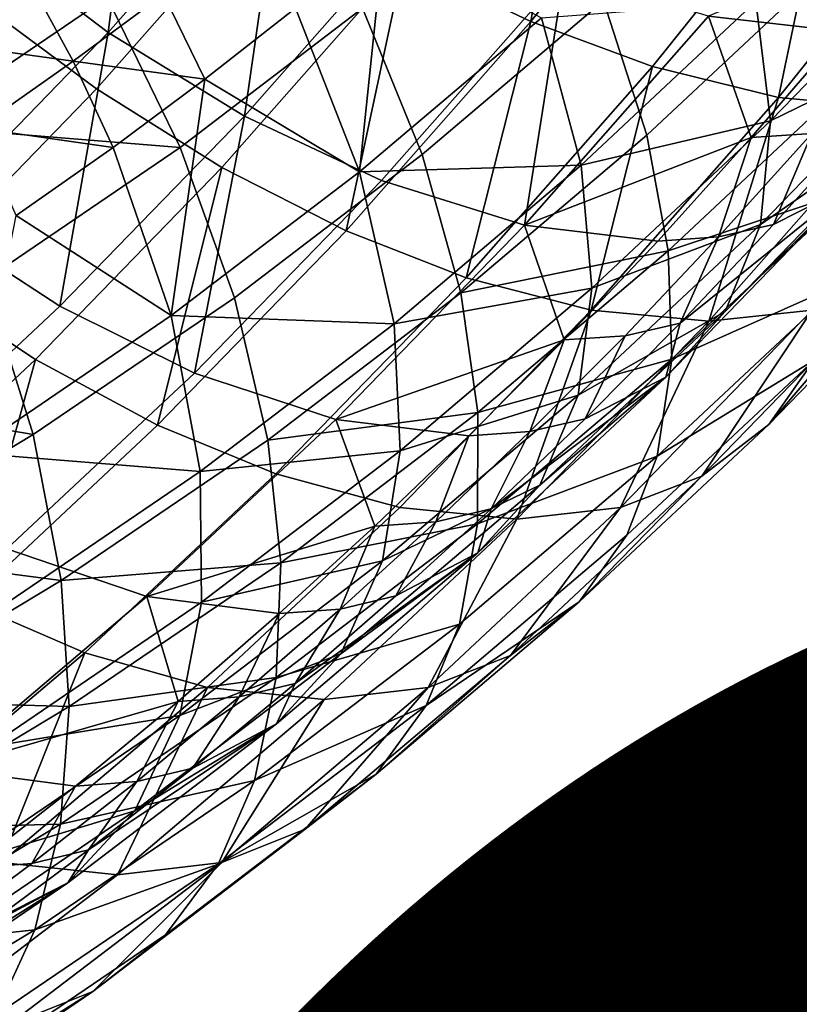
# Model space of a CAD drawing. Units: metres. Extents: x -8.9 to 2.4, y -4.9 to 4.9.
# Drawn here: x -4.2 to -4.1, y -1.4 to -1.4 of the extents above; entities that cross this region are included whole.
import ezdxf

# ---------------------------------------------------------------- set-up
doc = ezdxf.new("R2010")
doc.units = ezdxf.units.M
doc.linetypes.add('AUSGEZOGEN', pattern=[0])
doc.layers.add('Text Allgemein', color=7, linetype='AUSGEZOGEN', lineweight=25)
doc.layers.add('Vorh. Geländer', color=254, linetype='AUSGEZOGEN', lineweight=13)
doc.styles.add('ARIAL', font='ARIAL.TTF')

msp = doc.modelspace()

# ---------------------------------------------------------------- linework, layer by layer
at = {"layer": 'Vorh. Geländer', "color": 9, "linetype": 'AUSGEZOGEN', "lineweight": 25, "transparency": 33554687}
for points in [[(-4.164, -1.391831, 0.502168), (-4.163038, -1.384357, 0.506526), (-4.167371, -1.389274, 0.50289)], [(-4.164, -1.391831, 0.502168), (-4.159576, -1.386811, 0.50588), (-4.163038, -1.384357, 0.506526)], [(-4.153459, -1.391559, 0.505326), (-4.152248, -1.384579, 0.510611), (-4.156622, -1.39004, 0.506941)], [(-4.153459, -1.391559, 0.505326), (-4.14903, -1.38603, 0.509042), (-4.152248, -1.384579, 0.510611)], [(-4.150424, -1.392683, 0.503303), (-4.145956, -1.387104, 0.507053), (-4.14903, -1.38603, 0.509042), (-4.153459, -1.391559, 0.505326)], [(-4.164293, -1.39324, 0.504333), (-4.159819, -1.388163, 0.508088), (-4.162792, -1.386104, 0.508709), (-4.167189, -1.391094, 0.505019)], [(-4.168366, -1.386868, 0.449981), (-4.166026, -1.390422, 0.450249), (-4.168365, -1.392062, 0.448286)], [(-4.160599, -1.393917, 0.500803), (-4.159576, -1.386811, 0.50588), (-4.164, -1.391831, 0.502168)], [(-4.160599, -1.393917, 0.500803), (-4.156101, -1.388812, 0.504578), (-4.159576, -1.386811, 0.50588)], [(-4.151647, -1.391044, 0.458704), (-4.147435, -1.387099, 0.462238), (-4.146238, -1.390342, 0.464607), (-4.150564, -1.394394, 0.460977)], [(-4.147276, -1.393456, 0.500647), (-4.145956, -1.387104, 0.507053), (-4.150424, -1.392683, 0.503303)], [(-4.147276, -1.393456, 0.500647), (-4.14278, -1.387842, 0.50442), (-4.145956, -1.387104, 0.507053)], [(-4.170674, -1.390715, 0.444006), (-4.166073, -1.387586, 0.447866), (-4.164022, -1.390954, 0.448319), (-4.168751, -1.394171, 0.44435)], [(-4.144334, -1.393725, 0.497522), (-4.139828, -1.388099, 0.501303), (-4.14278, -1.387842, 0.50442), (-4.147276, -1.393456, 0.500647)], [(-4.161166, -1.395196, 0.503128), (-4.156622, -1.39004, 0.506941), (-4.159819, -1.388163, 0.508088), (-4.164293, -1.39324, 0.504333)], [(-4.157184, -1.395526, 0.498807), (-4.152628, -1.390356, 0.50263), (-4.156101, -1.388812, 0.504578), (-4.160599, -1.393917, 0.500803)], [(-4.149021, -1.391426, 0.499849), (-4.145676, -1.391803, 0.496396), (-4.143432, -1.389068, 0.498279)], [(-4.168525, -1.396495, 0.498371), (-4.164, -1.391831, 0.502168), (-4.167371, -1.389274, 0.50289), (-4.171802, -1.393842, 0.499171)], [(-4.157725, -1.39531, 0.457188), (-4.159325, -1.391228, 0.45518), (-4.157114, -1.389401, 0.457035)], [(-4.153191, -1.391465, 0.460993), (-4.157725, -1.39531, 0.457188), (-4.157114, -1.389401, 0.457035)], [(-4.147847, -1.391062, 0.467368), (-4.143036, -1.389462, 0.474132), (-4.147474, -1.394038, 0.470407)], [(-4.147474, -1.394038, 0.470407), (-4.143036, -1.389462, 0.474132), (-4.143198, -1.391951, 0.477532)], [(-4.158059, -1.39678, 0.501465), (-4.156622, -1.39004, 0.506941), (-4.161166, -1.395196, 0.503128)], [(-4.158059, -1.39678, 0.501465), (-4.153459, -1.391559, 0.505326), (-4.156622, -1.39004, 0.506941)], [(-4.168365, -1.392062, 0.448286), (-4.166026, -1.390422, 0.450249), (-4.16487, -1.392548, 0.450701)], [(-4.166026, -1.390422, 0.450249), (-4.162619, -1.390877, 0.45259), (-4.16487, -1.392548, 0.450701)], [(-4.153617, -1.396641, 0.495993), (-4.152628, -1.390356, 0.50263), (-4.157184, -1.395526, 0.498807)], [(-4.153617, -1.396641, 0.495993), (-4.149021, -1.391426, 0.499849), (-4.152628, -1.390356, 0.50263)], [(-4.150564, -1.394394, 0.460977), (-4.146238, -1.390342, 0.464607), (-4.145603, -1.393138, 0.467125), (-4.150028, -1.397283, 0.463412)], [(-4.168751, -1.394171, 0.44435), (-4.164022, -1.390954, 0.448319), (-4.162202, -1.394698, 0.449372)], [(-4.16487, -1.392548, 0.450701), (-4.162619, -1.390877, 0.45259), (-4.161584, -1.392998, 0.453285)], [(-4.164022, -1.390954, 0.448319), (-4.157654, -1.391228, 0.453188), (-4.162202, -1.394698, 0.449372)], [(-4.162619, -1.390877, 0.45259), (-4.159325, -1.391228, 0.45518), (-4.161584, -1.392998, 0.453285)], [(-4.16887, -1.397957, 0.500493), (-4.164293, -1.39324, 0.504333), (-4.167189, -1.391094, 0.505019), (-4.171688, -1.39573, 0.501245)], [(-4.157654, -1.391228, 0.453188), (-4.151647, -1.391044, 0.458704), (-4.156165, -1.394876, 0.454913)], [(-4.156165, -1.394876, 0.454913), (-4.151647, -1.391044, 0.458704), (-4.150564, -1.394394, 0.460977), (-4.155205, -1.39833, 0.457083)], [(-4.153191, -1.391465, 0.460993), (-4.147847, -1.391062, 0.467368), (-4.152198, -1.395138, 0.463716)], [(-4.152198, -1.395138, 0.463716), (-4.147847, -1.391062, 0.467368), (-4.147474, -1.394038, 0.470407)], [(-4.162202, -1.394698, 0.449372), (-4.157654, -1.391228, 0.453188), (-4.156165, -1.394876, 0.454913), (-4.160848, -1.398448, 0.450983)], [(-4.161584, -1.392998, 0.453285), (-4.159325, -1.391228, 0.45518), (-4.157725, -1.39531, 0.457188)], [(-4.149021, -1.391426, 0.499849), (-4.153617, -1.396641, 0.495993), (-4.147957, -1.394454, 0.494482)], [(-4.147957, -1.394454, 0.494482), (-4.145676, -1.391803, 0.496396), (-4.149021, -1.391426, 0.499849)], [(-4.155067, -1.397951, 0.499408), (-4.153459, -1.391559, 0.505326), (-4.158059, -1.39678, 0.501465)], [(-4.157725, -1.39531, 0.457188), (-4.153191, -1.391465, 0.460993), (-4.152198, -1.395138, 0.463716)], [(-4.155067, -1.397951, 0.499408), (-4.150424, -1.392683, 0.503303), (-4.153459, -1.391559, 0.505326)], [(-4.1652, -1.39866, 0.496942), (-4.164, -1.391831, 0.502168), (-4.168525, -1.396495, 0.498371)], [(-4.1652, -1.39866, 0.496942), (-4.160599, -1.393917, 0.500803), (-4.164, -1.391831, 0.502168)], [(-4.146444, -1.394354, 0.492544), (-4.145676, -1.391803, 0.496396), (-4.147957, -1.394454, 0.494482)], [(-4.168365, -1.392062, 0.448286), (-4.16487, -1.392548, 0.450701), (-4.16725, -1.394216, 0.448704)], [(-4.147727, -1.39662, 0.473731), (-4.143198, -1.391951, 0.477532), (-4.144003, -1.394045, 0.48119)], [(-4.147474, -1.394038, 0.470407), (-4.143198, -1.391951, 0.477532), (-4.147727, -1.39662, 0.473731)], [(-4.16725, -1.394216, 0.448704), (-4.16487, -1.392548, 0.450701), (-4.163874, -1.394698, 0.451363)], [(-4.16487, -1.392548, 0.450701), (-4.161584, -1.392998, 0.453285), (-4.163874, -1.394698, 0.451363)], [(-4.151947, -1.398756, 0.496728), (-4.150424, -1.392683, 0.503303), (-4.155067, -1.397951, 0.499408)], [(-4.151947, -1.398756, 0.496728), (-4.147276, -1.393456, 0.500647), (-4.150424, -1.392683, 0.503303)], [(-4.162424, -1.398894, 0.453246), (-4.163874, -1.394698, 0.451363), (-4.161584, -1.392998, 0.453285)], [(-4.157725, -1.39531, 0.457188), (-4.162424, -1.398894, 0.453246), (-4.161584, -1.392998, 0.453285)], [(-4.150028, -1.397283, 0.463412), (-4.145603, -1.393138, 0.467125), (-4.145418, -1.395752, 0.469963)], [(-4.165814, -1.399988, 0.499228), (-4.161166, -1.395196, 0.503128), (-4.164293, -1.39324, 0.504333), (-4.16887, -1.397957, 0.500493)], [(-4.149015, -1.399036, 0.493594), (-4.147276, -1.393456, 0.500647), (-4.151947, -1.398756, 0.496728)], [(-4.149015, -1.399036, 0.493594), (-4.144334, -1.393725, 0.497522), (-4.147276, -1.393456, 0.500647)], [(-4.146442, -1.398757, 0.490168), (-4.144334, -1.393725, 0.497522), (-4.149015, -1.399036, 0.493594)], [(-4.161844, -1.400329, 0.494897), (-4.160599, -1.393917, 0.500803), (-4.1652, -1.39866, 0.496942)], [(-4.161844, -1.400329, 0.494897), (-4.157184, -1.395526, 0.498807), (-4.160599, -1.393917, 0.500803)], [(-4.152198, -1.395138, 0.463716), (-4.147474, -1.394038, 0.470407), (-4.151931, -1.398212, 0.466668)], [(-4.151931, -1.398212, 0.466668), (-4.147474, -1.394038, 0.470407), (-4.147727, -1.39662, 0.473731)], [(-4.148609, -1.398793, 0.477326), (-4.144003, -1.394045, 0.48119), (-4.145428, -1.395625, 0.484924)], [(-4.147727, -1.39662, 0.473731), (-4.144003, -1.394045, 0.48119), (-4.148609, -1.398793, 0.477326)], [(-4.147404, -1.396626, 0.488568), (-4.145082, -1.394054, 0.490516), (-4.146444, -1.394354, 0.492544)], [(-4.145082, -1.394054, 0.490516), (-4.147404, -1.396626, 0.488568), (-4.145428, -1.395625, 0.484924)], [(-4.168751, -1.394171, 0.44435), (-4.162202, -1.394698, 0.449372), (-4.167076, -1.398013, 0.445282)], [(-4.16725, -1.394216, 0.448704), (-4.163874, -1.394698, 0.451363), (-4.166295, -1.396395, 0.449332)], [(-4.155205, -1.39833, 0.457083), (-4.150564, -1.394394, 0.460977), (-4.150028, -1.397283, 0.463412)], [(-4.147404, -1.396626, 0.488568), (-4.146444, -1.394354, 0.492544), (-4.148771, -1.396931, 0.490591)], [(-4.148771, -1.396931, 0.490591), (-4.146444, -1.394354, 0.492544), (-4.147957, -1.394454, 0.494482)], [(-4.153617, -1.396641, 0.495993), (-4.150286, -1.397034, 0.492528), (-4.147957, -1.394454, 0.494482)], [(-4.148771, -1.396931, 0.490591), (-4.147957, -1.394454, 0.494482), (-4.150286, -1.397034, 0.492528)], [(-4.167076, -1.398013, 0.445282), (-4.162202, -1.394698, 0.449372), (-4.160848, -1.398448, 0.450983), (-4.165865, -1.401861, 0.446773)], [(-4.166295, -1.396395, 0.449332), (-4.163874, -1.394698, 0.451363), (-4.162424, -1.398894, 0.453246)], [(-4.160848, -1.398448, 0.450983), (-4.156165, -1.394876, 0.454913), (-4.155205, -1.39833, 0.457083), (-4.160015, -1.401999, 0.453047)], [(-4.162765, -1.40163, 0.497517), (-4.161166, -1.395196, 0.503128), (-4.165814, -1.399988, 0.499228)], [(-4.162765, -1.40163, 0.497517), (-4.158059, -1.39678, 0.501465), (-4.161166, -1.395196, 0.503128)], [(-4.162424, -1.398894, 0.453246), (-4.157725, -1.39531, 0.457188), (-4.156867, -1.399097, 0.459799)], [(-4.157725, -1.39531, 0.457188), (-4.152198, -1.395138, 0.463716), (-4.156867, -1.399097, 0.459799)], [(-4.156867, -1.399097, 0.459799), (-4.152198, -1.395138, 0.463716), (-4.151931, -1.398212, 0.466668)], [(-4.158318, -1.401486, 0.492048), (-4.153617, -1.396641, 0.495993), (-4.157184, -1.395526, 0.498807), (-4.161844, -1.400329, 0.494897)], [(-4.150091, -1.400432, 0.481011), (-4.145428, -1.395625, 0.484924), (-4.149732, -1.399084, 0.486614)], [(-4.148609, -1.398793, 0.477326), (-4.145428, -1.395625, 0.484924), (-4.150091, -1.400432, 0.481011)], [(-4.150028, -1.397283, 0.463412), (-4.145418, -1.395752, 0.469963), (-4.149936, -1.399983, 0.466173)], [(-4.149936, -1.399983, 0.466173), (-4.145418, -1.395752, 0.469963), (-4.145701, -1.398096, 0.473044)], [(-4.145428, -1.395625, 0.484924), (-4.147404, -1.396626, 0.488568), (-4.149732, -1.399084, 0.486614)], [(-4.16982, -1.402987, 0.493066), (-4.1652, -1.39866, 0.496942), (-4.168525, -1.396495, 0.498371)], [(-4.162424, -1.398894, 0.453246), (-4.167458, -1.402319, 0.449021), (-4.166295, -1.396395, 0.449332)], [(-4.159815, -1.402845, 0.495424), (-4.155067, -1.397951, 0.499408), (-4.158059, -1.39678, 0.501465), (-4.162765, -1.40163, 0.497517)], [(-4.153617, -1.396641, 0.495993), (-4.158318, -1.401486, 0.492048), (-4.152621, -1.3995, 0.490568)], [(-4.152621, -1.3995, 0.490568), (-4.150286, -1.397034, 0.492528), (-4.153617, -1.396641, 0.495993)], [(-4.152275, -1.400879, 0.469915), (-4.147727, -1.39662, 0.473731), (-4.148609, -1.398793, 0.477326)], [(-4.151931, -1.398212, 0.466668), (-4.147727, -1.39662, 0.473731), (-4.152275, -1.400879, 0.469915)], [(-4.149732, -1.399084, 0.486614), (-4.147404, -1.396626, 0.488568), (-4.148771, -1.396931, 0.490591)], [(-4.147523, -1.401612, 0.479331), (-4.142818, -1.396762, 0.483279), (-4.144443, -1.398008, 0.486821)], [(-4.146392, -1.400003, 0.476101), (-4.142818, -1.396762, 0.483279), (-4.147523, -1.401612, 0.479331)], [(-4.151105, -1.399396, 0.488633), (-4.148771, -1.396931, 0.490591), (-4.150286, -1.397034, 0.492528), (-4.152621, -1.3995, 0.490568)], [(-4.149732, -1.399084, 0.486614), (-4.148771, -1.396931, 0.490591), (-4.151105, -1.399396, 0.488633)], [(-4.155205, -1.39833, 0.457083), (-4.150028, -1.397283, 0.463412), (-4.154775, -1.401309, 0.459428)], [(-4.154775, -1.401309, 0.459428), (-4.150028, -1.397283, 0.463412), (-4.149936, -1.399983, 0.466173)], [(-4.171779, -1.400846, 0.441336), (-4.167076, -1.398013, 0.445282), (-4.165865, -1.401861, 0.446773)], [(-4.170481, -1.404359, 0.495312), (-4.165814, -1.399988, 0.499228), (-4.16887, -1.397957, 0.500493)], [(-4.156725, -1.403681, 0.492719), (-4.151947, -1.398756, 0.496728), (-4.155067, -1.397951, 0.499408), (-4.159815, -1.402845, 0.495424)], [(-4.149194, -1.402905, 0.482835), (-4.144443, -1.398008, 0.486821), (-4.146442, -1.398757, 0.490168)], [(-4.147523, -1.401612, 0.479331), (-4.144443, -1.398008, 0.486821), (-4.149194, -1.402905, 0.482835)], [(-4.156867, -1.399097, 0.459799), (-4.151931, -1.398212, 0.466668), (-4.156712, -1.402267, 0.462656)], [(-4.156712, -1.402267, 0.462656), (-4.151931, -1.398212, 0.466668), (-4.152275, -1.400879, 0.469915)], [(-4.150301, -1.402404, 0.469184), (-4.145701, -1.398096, 0.473044), (-4.146392, -1.400003, 0.476101)], [(-4.149936, -1.399983, 0.466173), (-4.145701, -1.398096, 0.473044), (-4.150301, -1.402404, 0.469184)], [(-4.165865, -1.401861, 0.446773), (-4.160848, -1.398448, 0.450983), (-4.160015, -1.401999, 0.453047), (-4.165169, -1.405505, 0.448722)], [(-4.160015, -1.401999, 0.453047), (-4.155205, -1.39833, 0.457083), (-4.154775, -1.401309, 0.459428)], [(-4.166523, -1.404712, 0.490971), (-4.161844, -1.400329, 0.494897), (-4.1652, -1.39866, 0.496942), (-4.16982, -1.402987, 0.493066)], [(-4.153803, -1.403972, 0.489577), (-4.151947, -1.398756, 0.496728), (-4.156725, -1.403681, 0.492719)], [(-4.153803, -1.403972, 0.489577), (-4.149015, -1.399036, 0.493594), (-4.151947, -1.398756, 0.496728)], [(-4.153234, -1.403125, 0.473445), (-4.148609, -1.398793, 0.477326), (-4.150091, -1.400432, 0.481011)], [(-4.152275, -1.400879, 0.469915), (-4.148609, -1.398793, 0.477326), (-4.153234, -1.403125, 0.473445)], [(-4.15122, -1.403682, 0.486159), (-4.146442, -1.398757, 0.490168), (-4.149015, -1.399036, 0.493594)], [(-4.149194, -1.402905, 0.482835), (-4.146442, -1.398757, 0.490168), (-4.15122, -1.403682, 0.486159)], [(-4.167458, -1.402319, 0.449021), (-4.162424, -1.398894, 0.453246), (-4.161705, -1.402788, 0.455739)], [(-4.162424, -1.398894, 0.453246), (-4.156867, -1.399097, 0.459799), (-4.161705, -1.402788, 0.455739)], [(-4.15122, -1.403682, 0.486159), (-4.149015, -1.399036, 0.493594), (-4.153803, -1.403972, 0.489577)], [(-4.161705, -1.402788, 0.455739), (-4.156867, -1.399097, 0.459799), (-4.156712, -1.402267, 0.462656)], [(-4.152104, -1.401471, 0.484624), (-4.149732, -1.399084, 0.486614), (-4.151105, -1.399396, 0.488633)], [(-4.149732, -1.399084, 0.486614), (-4.152104, -1.401471, 0.484624), (-4.150091, -1.400432, 0.481011)], [(-4.158318, -1.401486, 0.492048), (-4.155, -1.401894, 0.488572), (-4.152621, -1.3995, 0.490568)], [(-4.153482, -1.401788, 0.486638), (-4.152621, -1.3995, 0.490568), (-4.155, -1.401894, 0.488572)], [(-4.152104, -1.401471, 0.484624), (-4.151105, -1.399396, 0.488633), (-4.153482, -1.401788, 0.486638)], [(-4.153482, -1.401788, 0.486638), (-4.151105, -1.399396, 0.488633), (-4.152621, -1.3995, 0.490568)], [(-4.16749, -1.406056, 0.493552), (-4.165814, -1.399988, 0.499228), (-4.170481, -1.404359, 0.495312)], [(-4.16749, -1.406056, 0.493552), (-4.162765, -1.40163, 0.497517), (-4.165814, -1.399988, 0.499228)], [(-4.154782, -1.404092, 0.462106), (-4.149936, -1.399983, 0.466173), (-4.150301, -1.402404, 0.469184)], [(-4.154775, -1.401309, 0.459428), (-4.149936, -1.399983, 0.466173), (-4.154782, -1.404092, 0.462106)], [(-4.15106, -1.404375, 0.472184), (-4.146392, -1.400003, 0.476101), (-4.147523, -1.401612, 0.479331), (-4.152247, -1.406037, 0.475367)], [(-4.150301, -1.402404, 0.469184), (-4.146392, -1.400003, 0.476101), (-4.15106, -1.404375, 0.472184)], [(-4.163037, -1.405907, 0.488088), (-4.158318, -1.401486, 0.492048), (-4.161844, -1.400329, 0.494897), (-4.166523, -1.404712, 0.490971)], [(-4.154774, -1.404818, 0.477082), (-4.150091, -1.400432, 0.481011), (-4.154444, -1.403716, 0.48266)], [(-4.153234, -1.403125, 0.473445), (-4.150091, -1.400432, 0.481011), (-4.154774, -1.404818, 0.477082)], [(-4.150091, -1.400432, 0.481011), (-4.152104, -1.401471, 0.484624), (-4.154444, -1.403716, 0.48266)], [(-4.171779, -1.400846, 0.441336), (-4.165865, -1.401861, 0.446773), (-4.170707, -1.404778, 0.442711)], [(-4.157154, -1.405017, 0.465821), (-4.152275, -1.400879, 0.469915), (-4.153234, -1.403125, 0.473445)], [(-4.156712, -1.402267, 0.462656), (-4.152275, -1.400879, 0.469915), (-4.157154, -1.405017, 0.465821)], [(-4.158318, -1.401486, 0.492048), (-4.163037, -1.405907, 0.488088), (-4.157348, -1.404146, 0.486602)], [(-4.160015, -1.401999, 0.453047), (-4.154775, -1.401309, 0.459428), (-4.159695, -1.405062, 0.4553)], [(-4.159695, -1.405062, 0.4553), (-4.154775, -1.401309, 0.459428), (-4.154782, -1.404092, 0.462106)], [(-4.157348, -1.404146, 0.486602), (-4.155, -1.401894, 0.488572), (-4.158318, -1.401486, 0.492048)], [(-4.154444, -1.403716, 0.48266), (-4.152104, -1.401471, 0.484624), (-4.153482, -1.401788, 0.486638)], [(-4.164583, -1.407311, 0.491423), (-4.159815, -1.402845, 0.495424), (-4.162765, -1.40163, 0.497517), (-4.16749, -1.406056, 0.493552)], [(-4.152247, -1.406037, 0.475367), (-4.147523, -1.401612, 0.479331), (-4.149194, -1.402905, 0.482835)], [(-4.170707, -1.404778, 0.442711), (-4.165865, -1.401861, 0.446773), (-4.165169, -1.405505, 0.448722)], [(-4.165169, -1.405505, 0.448722), (-4.160015, -1.401999, 0.453047), (-4.159695, -1.405062, 0.4553)], [(-4.155828, -1.404038, 0.48467), (-4.155, -1.401894, 0.488572), (-4.157348, -1.404146, 0.486602)], [(-4.154444, -1.403716, 0.48266), (-4.153482, -1.401788, 0.486638), (-4.155828, -1.404038, 0.48467)], [(-4.155828, -1.404038, 0.48467), (-4.153482, -1.401788, 0.486638), (-4.155, -1.401894, 0.488572)], [(-4.167458, -1.402319, 0.449021), (-4.161705, -1.402788, 0.455739), (-4.166889, -1.406314, 0.451389)], [(-4.161705, -1.402788, 0.455739), (-4.156712, -1.402267, 0.462656), (-4.161668, -1.406047, 0.458498)], [(-4.161668, -1.406047, 0.458498), (-4.156712, -1.402267, 0.462656), (-4.157154, -1.405017, 0.465821)], [(-4.155235, -1.40659, 0.465043), (-4.150301, -1.402404, 0.469184), (-4.15106, -1.404375, 0.472184), (-4.156067, -1.408621, 0.467983)], [(-4.154782, -1.404092, 0.462106), (-4.150301, -1.402404, 0.469184), (-4.155235, -1.40659, 0.465043)], [(-4.166889, -1.406314, 0.451389), (-4.161705, -1.402788, 0.455739), (-4.161668, -1.406047, 0.458498), (-4.166977, -1.409658, 0.454043)], [(-4.161522, -1.408174, 0.488693), (-4.156725, -1.403681, 0.492719), (-4.159815, -1.402845, 0.495424), (-4.164583, -1.407311, 0.491423)], [(-4.153964, -1.407372, 0.478833), (-4.149194, -1.402905, 0.482835), (-4.15122, -1.403682, 0.486159)], [(-4.152247, -1.406037, 0.475367), (-4.149194, -1.402905, 0.482835), (-4.153964, -1.407372, 0.478833)], [(-4.158195, -1.407332, 0.469282), (-4.153234, -1.403125, 0.473445), (-4.154774, -1.404818, 0.477082)], [(-4.157154, -1.405017, 0.465821), (-4.153234, -1.403125, 0.473445), (-4.158195, -1.407332, 0.469282)], [(-4.15861, -1.408474, 0.485543), (-4.153803, -1.403972, 0.489577), (-4.156725, -1.403681, 0.492719), (-4.161522, -1.408174, 0.488693)], [(-4.156823, -1.405891, 0.480664), (-4.154444, -1.403716, 0.48266), (-4.155828, -1.404038, 0.48467)], [(-4.154444, -1.403716, 0.48266), (-4.156823, -1.405891, 0.480664), (-4.154774, -1.404818, 0.477082)], [(-4.156017, -1.408175, 0.482134), (-4.15122, -1.403682, 0.486159), (-4.153803, -1.403972, 0.489577)], [(-4.153964, -1.407372, 0.478833), (-4.15122, -1.403682, 0.486159), (-4.156017, -1.408175, 0.482134)], [(-4.156017, -1.408175, 0.482134), (-4.153803, -1.403972, 0.489577), (-4.15861, -1.408474, 0.485543)], [(-4.163037, -1.405907, 0.488088), (-4.159735, -1.406328, 0.4846), (-4.157348, -1.404146, 0.486602)], [(-4.159804, -1.407924, 0.457892), (-4.154782, -1.404092, 0.462106), (-4.155235, -1.40659, 0.465043)], [(-4.159695, -1.405062, 0.4553), (-4.154782, -1.404092, 0.462106), (-4.159804, -1.407924, 0.457892)], [(-4.158212, -1.406218, 0.482669), (-4.157348, -1.404146, 0.486602), (-4.159735, -1.406328, 0.4846)], [(-4.156823, -1.405891, 0.480664), (-4.155828, -1.404038, 0.48467), (-4.158212, -1.406218, 0.482669)], [(-4.158212, -1.406218, 0.482669), (-4.155828, -1.404038, 0.48467), (-4.157348, -1.404146, 0.486602)], [(-4.156067, -1.408621, 0.467983), (-4.15106, -1.404375, 0.472184), (-4.152247, -1.406037, 0.475367)], [(-4.168101, -1.410201, 0.483839), (-4.163037, -1.405907, 0.488088), (-4.166523, -1.404712, 0.490971), (-4.171543, -1.408968, 0.486759)], [(-4.170707, -1.404778, 0.442711), (-4.165169, -1.405505, 0.448722), (-4.170142, -1.408501, 0.444549)], [(-4.159797, -1.409078, 0.472867), (-4.154774, -1.404818, 0.477082), (-4.159335, -1.408076, 0.478557)], [(-4.158195, -1.407332, 0.469282), (-4.154774, -1.404818, 0.477082), (-4.159797, -1.409078, 0.472867)], [(-4.154774, -1.404818, 0.477082), (-4.156823, -1.405891, 0.480664), (-4.159335, -1.408076, 0.478557)], [(-4.165169, -1.405505, 0.448722), (-4.159695, -1.405062, 0.4553), (-4.164967, -1.408648, 0.450877)], [(-4.164967, -1.408648, 0.450877), (-4.159695, -1.405062, 0.4553), (-4.159804, -1.407924, 0.457892)], [(-4.162211, -1.408875, 0.461578), (-4.157154, -1.405017, 0.465821), (-4.158195, -1.407332, 0.469282)], [(-4.161668, -1.406047, 0.458498), (-4.157154, -1.405017, 0.465821), (-4.162211, -1.408875, 0.461578)], [(-4.170142, -1.408501, 0.444549), (-4.165169, -1.405505, 0.448722), (-4.164967, -1.408648, 0.450877)], [(-4.163037, -1.405907, 0.488088), (-4.168101, -1.410201, 0.483839), (-4.162255, -1.408521, 0.482485)], [(-4.162255, -1.408521, 0.482485), (-4.159735, -1.406328, 0.4846), (-4.163037, -1.405907, 0.488088)], [(-4.159335, -1.408076, 0.478557), (-4.156823, -1.405891, 0.480664), (-4.158212, -1.406218, 0.482669)], [(-4.169698, -1.411649, 0.487131), (-4.164583, -1.407311, 0.491423), (-4.16749, -1.406056, 0.493552), (-4.172559, -1.410354, 0.489299)], [(-4.166977, -1.409658, 0.454043), (-4.161668, -1.406047, 0.458498), (-4.162211, -1.408875, 0.461578)], [(-4.157315, -1.410335, 0.471114), (-4.152247, -1.406037, 0.475367), (-4.153964, -1.407372, 0.478833)], [(-4.156067, -1.408621, 0.467983), (-4.152247, -1.406037, 0.475367), (-4.157315, -1.410335, 0.471114)], [(-4.16073, -1.408409, 0.480556), (-4.159735, -1.406328, 0.4846), (-4.162255, -1.408521, 0.482485)], [(-4.159335, -1.408076, 0.478557), (-4.158212, -1.406218, 0.482669), (-4.16073, -1.408409, 0.480556)], [(-4.16073, -1.408409, 0.480556), (-4.158212, -1.406218, 0.482669), (-4.159735, -1.406328, 0.4846)], [(-4.16035, -1.410491, 0.460751), (-4.155235, -1.40659, 0.465043), (-4.156067, -1.408621, 0.467983)], [(-4.159804, -1.407924, 0.457892), (-4.155235, -1.40659, 0.465043), (-4.16035, -1.410491, 0.460751)], [(-4.166669, -1.412538, 0.484375), (-4.164583, -1.407311, 0.491423), (-4.169698, -1.411649, 0.487131)], [(-4.166669, -1.412538, 0.484375), (-4.161522, -1.408174, 0.488693), (-4.164583, -1.407311, 0.491423)], [(-4.163337, -1.411255, 0.464967), (-4.158195, -1.407332, 0.469282), (-4.159797, -1.409078, 0.472867)], [(-4.162211, -1.408875, 0.461578), (-4.158195, -1.407332, 0.469282), (-4.163337, -1.411255, 0.464967)], [(-4.159081, -1.411712, 0.474539), (-4.153964, -1.407372, 0.478833), (-4.156017, -1.408175, 0.482134)], [(-4.157315, -1.410335, 0.471114), (-4.153964, -1.407372, 0.478833), (-4.159081, -1.411712, 0.474539)], [(-4.165186, -1.411585, 0.453377), (-4.159804, -1.407924, 0.457892), (-4.16035, -1.410491, 0.460751)], [(-4.164967, -1.408648, 0.450877), (-4.159804, -1.407924, 0.457892), (-4.165186, -1.411585, 0.453377)], [(-4.161886, -1.410184, 0.476416), (-4.159335, -1.408076, 0.478557), (-4.16073, -1.408409, 0.480556)], [(-4.159335, -1.408076, 0.478557), (-4.161886, -1.410184, 0.476416), (-4.159797, -1.409078, 0.472867)], [(-4.163768, -1.412848, 0.481215), (-4.161522, -1.408174, 0.488693), (-4.166669, -1.412538, 0.484375)], [(-4.163768, -1.412848, 0.481215), (-4.15861, -1.408474, 0.485543), (-4.161522, -1.408174, 0.488693)], [(-4.161164, -1.412539, 0.477815), (-4.156017, -1.408175, 0.482134), (-4.15861, -1.408474, 0.485543)], [(-4.159081, -1.411712, 0.474539), (-4.156017, -1.408175, 0.482134), (-4.161164, -1.412539, 0.477815)], [(-4.170142, -1.408501, 0.444549), (-4.164967, -1.408648, 0.450877), (-4.170054, -1.411712, 0.446608)], [(-4.168101, -1.410201, 0.483839), (-4.164813, -1.410635, 0.480338), (-4.162255, -1.408521, 0.482485)], [(-4.163287, -1.410522, 0.478411), (-4.162255, -1.408521, 0.482485), (-4.164813, -1.410635, 0.480338)], [(-4.161164, -1.412539, 0.477815), (-4.15861, -1.408474, 0.485543), (-4.163768, -1.412848, 0.481215)], [(-4.161886, -1.410184, 0.476416), (-4.16073, -1.408409, 0.480556), (-4.163287, -1.410522, 0.478411)], [(-4.163287, -1.410522, 0.478411), (-4.16073, -1.408409, 0.480556), (-4.162255, -1.408521, 0.482485)], [(-4.161256, -1.41258, 0.463628), (-4.156067, -1.408621, 0.467983), (-4.157315, -1.410335, 0.471114)], [(-4.16035, -1.410491, 0.460751), (-4.156067, -1.408621, 0.467983), (-4.161256, -1.41258, 0.463628)], [(-4.170054, -1.411712, 0.446608), (-4.164967, -1.408648, 0.450877), (-4.165186, -1.411585, 0.453377)], [(-4.167629, -1.41256, 0.457032), (-4.162211, -1.408875, 0.461578), (-4.163337, -1.411255, 0.464967)], [(-4.166977, -1.409658, 0.454043), (-4.162211, -1.408875, 0.461578), (-4.167629, -1.41256, 0.457032)], [(-4.165004, -1.41305, 0.468498), (-4.159797, -1.409078, 0.472867), (-4.164491, -1.412226, 0.47423)], [(-4.163337, -1.411255, 0.464967), (-4.159797, -1.409078, 0.472867), (-4.165004, -1.41305, 0.468498)], [(-4.159797, -1.409078, 0.472867), (-4.161886, -1.410184, 0.476416), (-4.164491, -1.412226, 0.47423)], [(-4.167427, -1.412683, 0.478145), (-4.164813, -1.410635, 0.480338), (-4.168101, -1.410201, 0.483839)], [(-4.164491, -1.412226, 0.47423), (-4.161886, -1.410184, 0.476416), (-4.163287, -1.410522, 0.478411)], [(-4.162568, -1.414342, 0.466707), (-4.157315, -1.410335, 0.471114), (-4.159081, -1.411712, 0.474539)], [(-4.161256, -1.41258, 0.463628), (-4.157315, -1.410335, 0.471114), (-4.162568, -1.414342, 0.466707)], [(-4.164491, -1.412226, 0.47423), (-4.163287, -1.410522, 0.478411), (-4.165899, -1.412569, 0.476219)], [(-4.165899, -1.412569, 0.476219), (-4.163287, -1.410522, 0.478411), (-4.164813, -1.410635, 0.480338)], [(-4.16583, -1.414219, 0.456153), (-4.16035, -1.410491, 0.460751), (-4.161256, -1.41258, 0.463628)], [(-4.165186, -1.411585, 0.453377), (-4.16035, -1.410491, 0.460751), (-4.16583, -1.414219, 0.456153)], [(-4.165899, -1.412569, 0.476219), (-4.164813, -1.410635, 0.480338), (-4.167427, -1.412683, 0.478145)], [(-4.168846, -1.415002, 0.460345), (-4.163337, -1.411255, 0.464967), (-4.165004, -1.41305, 0.468498)], [(-4.167629, -1.41256, 0.457032), (-4.163337, -1.411255, 0.464967), (-4.168846, -1.415002, 0.460345)], [(-4.170379, -1.414713, 0.449019), (-4.165186, -1.411585, 0.453377), (-4.16583, -1.414219, 0.456153)], [(-4.170054, -1.411712, 0.446608), (-4.165186, -1.411585, 0.453377), (-4.170379, -1.414713, 0.449019)], [(-4.164384, -1.415757, 0.470089), (-4.159081, -1.411712, 0.474539), (-4.161164, -1.412539, 0.477815)], [(-4.162568, -1.414342, 0.466707), (-4.159081, -1.411712, 0.474539), (-4.164384, -1.415757, 0.470089)], [(-4.167132, -1.414187, 0.472014), (-4.164491, -1.412226, 0.47423), (-4.165899, -1.412569, 0.476219), (-4.168547, -1.414534, 0.473998)], [(-4.164491, -1.412226, 0.47423), (-4.167132, -1.414187, 0.472014), (-4.165004, -1.41305, 0.468498)], [(-4.169113, -1.416926, 0.47673), (-4.163768, -1.412848, 0.481215), (-4.166669, -1.412538, 0.484375)], [(-4.166498, -1.416608, 0.47334), (-4.161164, -1.412539, 0.477815), (-4.163768, -1.412848, 0.481215), (-4.169113, -1.416926, 0.47673)], [(-4.168547, -1.414534, 0.473998), (-4.165899, -1.412569, 0.476219), (-4.167427, -1.412683, 0.478145)], [(-4.164384, -1.415757, 0.470089), (-4.161164, -1.412539, 0.477815), (-4.166498, -1.416608, 0.47334)], [(-4.166817, -1.416362, 0.458963), (-4.161256, -1.41258, 0.463628), (-4.162568, -1.414342, 0.466707), (-4.168195, -1.41817, 0.461985)], [(-4.16583, -1.414219, 0.456153), (-4.161256, -1.41258, 0.463628), (-4.166817, -1.416362, 0.458963)], [(-4.170582, -1.416845, 0.463818), (-4.165004, -1.41305, 0.468498), (-4.169925, -1.416144, 0.46967)], [(-4.168846, -1.415002, 0.460345), (-4.165004, -1.41305, 0.468498), (-4.170582, -1.416845, 0.463818)], [(-4.165004, -1.41305, 0.468498), (-4.167132, -1.414187, 0.472014), (-4.169925, -1.416144, 0.46967)], [(-4.171118, -1.417405, 0.451716), (-4.16583, -1.414219, 0.456153), (-4.166817, -1.416362, 0.458963)], [(-4.170379, -1.414713, 0.449019), (-4.16583, -1.414219, 0.456153), (-4.171118, -1.417405, 0.451716)], [(-4.168195, -1.41817, 0.461985), (-4.162568, -1.414342, 0.466707), (-4.164384, -1.415757, 0.470089)], [(-4.170066, -1.419623, 0.465321), (-4.164384, -1.415757, 0.470089), (-4.166498, -1.416608, 0.47334)], [(-4.168195, -1.41817, 0.461985), (-4.164384, -1.415757, 0.470089), (-4.170066, -1.419623, 0.465321)]]:
    msp.add_3dface(points, dxfattribs=at)

# ---------------------------------------------------------------- texts
at = {"layer": 'Text Allgemein', "color": 1, "linetype": 'AUSGEZOGEN', "lineweight": 25, "transparency": 33554687, "insert": (-4.964769, -1.05318), "char_height": 0.18, "width": 1.74778358, "attachment_point": 1, "line_spacing_factor": 1.024096, "style": 'ARIAL'}
msp.add_mtext('\\A1;{\\fArial|i0|b0;\\H0.180000;\\W0.833333;\\C1;HAGS-Equipment}\\P{\\fArial|i0|b0;\\H0.180000;\\W0.833333;\\C1;to be added}\\P', dxfattribs=at)

doc.saveas('drawing.dxf')
